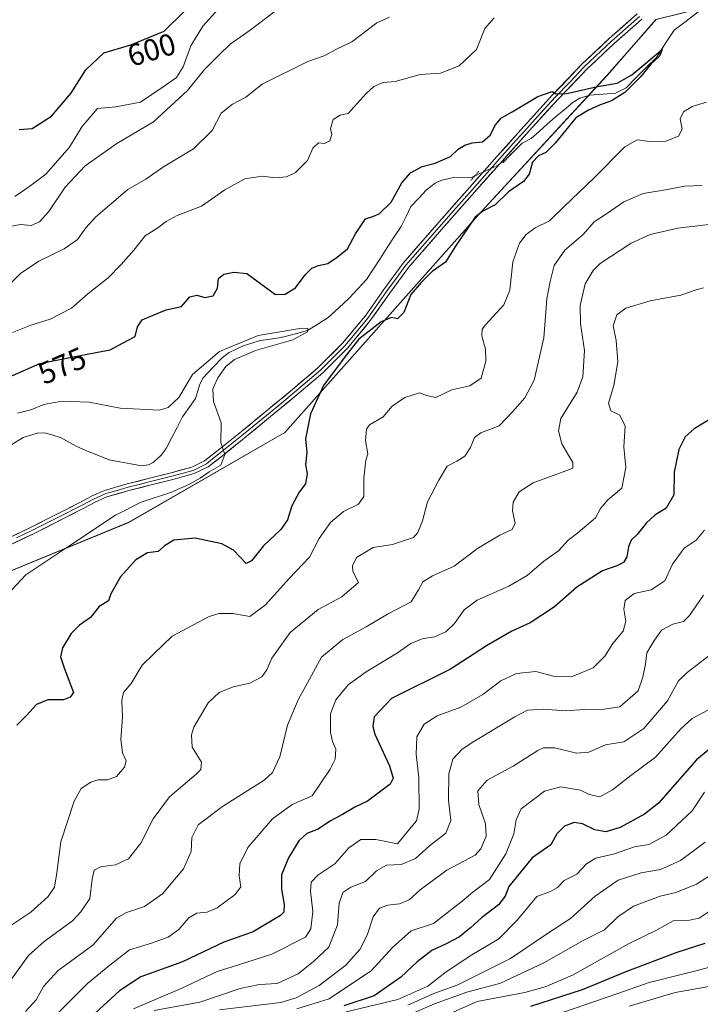
# Model space of a CAD drawing. Units: metres. Extents: x 566292 to 569715, y 4751886 to 4754233.
# Drawn here: x 569115 to 569337, y 4752699 to 4753021 of the extents above; entities that cross this region are included whole.
import ezdxf
from ezdxf.enums import TextEntityAlignment as Align

# ---------------------------------------------------------------- set-up
doc = ezdxf.new("R2010")
doc.units = ezdxf.units.M
doc.header["$MEASUREMENT"] = 0
doc.linetypes.add('TRAZO_Y_PUNTO', pattern=[1, 0.5, -0.25, 0, -0.25])
doc.linetypes.add('TRAZOS2', pattern=[0.375, 0.25, -0.125])
for name, color, linetype, lineweight in [('Arbolado forestal CxS', 92, 'Continuous', 0), ('Corriente natural lineal', 142, 'Continuous', 13), ('Corriente natural lineal oculto', 19, 'TRAZO_Y_PUNTO', 13), ('Curva de nivel maestra', 36, 'Continuous', 30), ('Curva de nivel normal', 36, 'Continuous', 0), ('Layer 0', 7, 'Continuous', 0), ('Puente lineal', 2, 'TRAZOS2', 0), ('Rótulo de curva de nivel directora', 19, 'Continuous', 0)]:
    doc.layers.add(name, color=color, linetype=linetype, lineweight=lineweight)
doc.styles.add('Arial', font='txt', dxfattribs={"height": 0.2})

# ---------------------------------------------------------------- blocks, each defined once
blk = doc.blocks.new('*U150')
at = {"layer": 'Arbolado forestal CxS', "color": 92, "linetype": 'Continuous', "lineweight": 0}
blk.add_polyline3d([(569086.1751, 4752830.6469, 566.8693), (569150.2827, 4752856.9757, 573.0315), (569201.3855, 4752886.3835, 574.0693), (569265.5671, 4752958.5777, 576.0448), (569306.7075, 4753003.1487, 574.7591), (569322.7345, 4753021.4651, 576.4315), (569373.6111, 4753034.0463, 577.3895), (569412.5507, 4753038.6247, 578.8809), (569442.3827, 4753040.6965, 583.4709), (569462.5747, 4753037.3303, 582.9357), (569473.7929, 4753051.9129, 585.1933), (569437.8975, 4753119.2197, 593.0111), (569381.8115, 4753201.1091, 619.5072), (569315.5011, 4753274.6247, 641.7055), (569292.0727, 4753293.0945, 643.9065), (569279.2829, 4753296.5341, 642.8546), (569268.7013, 4753299.3797, 642.1842), (569243.2303, 4753291.0803, 638.5839), (569228.7887, 4753286.3745, 636.76), (569185.6919, 4753271.3385, 631.8254), (569130.7277, 4753261.2449, 623.4175), (569086.9801, 4753248.9075, 614.8512)], dxfattribs=at)
blk = doc.blocks.new('*U161')
at = {"layer": 'Curva de nivel normal', "color": 36, "linetype": 'Continuous', "lineweight": 0}
blk.add_polyline3d([(569338.59, 4752854.42, 605), (569335.85, 4752851.14, 605), (569332, 4752848.54, 605), (569328.12, 4752843.3, 605), (569325.66, 4752837.82, 605), (569321.15, 4752834.89, 605), (569315.56, 4752833.65, 605), (569312.61, 4752831.4, 605), (569312.16, 4752828.58, 605), (569312.9, 4752824.65, 605), (569312.01, 4752821.43, 605), (569308.61, 4752817.34, 605), (569306.02, 4752813.15, 605), (569302.22, 4752809.38, 605), (569295.32, 4752806.59, 605), (569289.26, 4752806.68, 605), (569283.46, 4752808.21, 605), (569277.1, 4752807.54, 605), (569271.97, 4752805.08, 605), (569266.06, 4752800.66, 605), (569258.9, 4752796.56, 605), (569251.17, 4752793.66, 605), (569246.93, 4752790.98, 605), (569244.49, 4752786.81, 605), (569244.34, 4752781.12, 605), (569245.17, 4752773.4, 605), (569245.28, 4752763.16, 605), (569244.39, 4752759.31, 605), (569242.1, 4752756.64, 605), (569238.23, 4752751.81, 605), (569231.07, 4752753.25, 605), (569226.23, 4752753.25, 605), (569222.24, 4752750.54, 605), (569217.73, 4752745.28, 605), (569212.12, 4752741.56, 605), (569209.92, 4752739.32, 605), (569209.71, 4752736.32, 605), (569210.55, 4752729.65, 605), (569209.82, 4752723.99, 605), (569208.09, 4752721.32, 605), (569197.13, 4752715.72, 605), (569185.91, 4752712.09, 605), (569179.24, 4752710.02, 605), (569167.47, 4752704.5, 605), (569151.82, 4752697.84, 605)], dxfattribs=at)
blk = doc.blocks.new('*U162')
at = {"layer": 'Curva de nivel normal', "color": 36, "linetype": 'Continuous', "lineweight": 0}
for points in [[(569111.06, 4752724.66, 580), (569118.22, 4752729.41, 580), (569123.98, 4752734.59, 580), (569126.06, 4752737.65, 580), (569126.82, 4752742.31, 580), (569128.08, 4752752.48, 580), (569132.4, 4752765.72, 580), (569134.75, 4752769.91, 580), (569137.86, 4752772.01, 580), (569140.23, 4752772.8, 580), (569143.4, 4752772.78, 580), (569146.32, 4752773.83, 580), (569148.93, 4752776.89, 580), (569149.42, 4752778.98, 580), (569148.24, 4752781.56, 580), (569147.69, 4752786.04, 580), (569148.27, 4752793.21, 580), (569148.04, 4752798.69, 580), (569148.62, 4752801.3, 580), (569151.08, 4752804.3, 580), (569154.71, 4752810.3, 580), (569158.48, 4752813.97, 580), (569164.47, 4752819.69, 580), (569176.65, 4752826.21, 580), (569179.82, 4752827.14, 580), (569184.35, 4752827.13, 580), (569189.94, 4752826.22, 580), (569195.02, 4752829.95, 580), (569202.71, 4752838.6, 580), (569209.36, 4752845.62, 580), (569212.57, 4752851.72, 580), (569216.24, 4752856.87, 580), (569220.57, 4752860.47, 580), (569225.44, 4752862.87, 580), (569227.13, 4752865.48, 580), (569227.23, 4752871.45, 580), (569227.87, 4752877.29, 580), (569228.44, 4752879.39, 580), (569227.7, 4752883.76, 580), (569228.07, 4752887.5, 580), (569229.02, 4752888.88, 580), (569233.54, 4752891.5, 580), (569236.45, 4752895.01, 580), (569240.54, 4752897.76, 580), (569245.42, 4752899.29, 580), (569247.65, 4752898.42, 580), (569250.68, 4752897.86, 580), (569255.95, 4752900.29, 580), (569261.86, 4752901.64, 580), (569265.54, 4752904.17, 580), (569267.12, 4752909.73, 580), (569266.95, 4752913.67, 580), (569265.72, 4752917.94, 580), (569265.88, 4752920.13, 580), (569266.92, 4752921.62, 580), (569272.95, 4752928.15, 580), (569274.97, 4752932.95, 580), (569275.93, 4752942.2, 580), (569278.12, 4752948.3, 580), (569280.31, 4752951.18, 580), (569283.26, 4752953.27, 580), (569287.86, 4752955.61, 580), (569292.69, 4752960.28, 580), (569302.49, 4752969.68, 580), (569312.57, 4752979.75, 580), (569316.59, 4752982.12, 580), (569320.7, 4752981.6, 580), (569325.99, 4752981.64, 580), (569330.09, 4752983.27, 580), (569331.34, 4752985.6, 580), (569330.62, 4752988.94, 580), (569331.73, 4752991.27, 580), (569334.54, 4752993.04, 580), (569339.3, 4752994.46, 580)], [(569269.78, 4753021.97, 580), (569266.74, 4753018.53, 580), (569264.04, 4753011.68, 580), (569258.35, 4753006.26, 580), (569252.29, 4753003.91, 580), (569245.58, 4753003.48, 580), (569237.48, 4753001.22, 580), (569233.55, 4753000.84, 580), (569230.48, 4752999.49, 580), (569227.89, 4752997.25, 580), (569222.09, 4752990.66, 580), (569219.45, 4752990.16, 580), (569217.18, 4752988.79, 580), (569216.24, 4752985.73, 580), (569216.68, 4752983.82, 580), (569216.03, 4752981.79, 580), (569214.28, 4752980.88, 580), (569212.38, 4752981.06, 580), (569210.48, 4752979.39, 580), (569208.71, 4752975.3, 580), (569204.78, 4752971.4, 580), (569201.91, 4752969.94, 580), (569198.27, 4752969.61, 580), (569193.91, 4752970.21, 580), (569188.24, 4752969.36, 580), (569181.72, 4752965.7, 580), (569174.06, 4752960.36, 580), (569166.17, 4752957.29, 580), (569162.58, 4752955.37, 580), (569159.78, 4752953.3, 580), (569155.7, 4752950.7, 580), (569151.98, 4752945.95, 580), (569147.77, 4752941.36, 580), (569143.6, 4752936.98, 580), (569136.95, 4752931.69, 580), (569131.58, 4752927.04, 580), (569124.58, 4752923.47, 580), (569118.25, 4752921.49, 580), (569112.26, 4752919.1, 580)]]:
    blk.add_polyline3d(points, dxfattribs=at)
blk = doc.blocks.new('*U174')
at = {"layer": 'Curva de nivel normal', "color": 36, "linetype": 'Continuous', "lineweight": 0}
for points in [[(569126.72, 4752695.99, 595), (569136.83, 4752706.09, 595), (569144.12, 4752712.15, 595), (569150.57, 4752717.1, 595), (569157.77, 4752719.37, 595), (569163.19, 4752721.31, 595), (569166.64, 4752723.8, 595), (569169.95, 4752727.57, 595), (569172.57, 4752729.14, 595), (569175.91, 4752729.41, 595), (569179.24, 4752730.9, 595), (569185.1, 4752735.28, 595), (569186.99, 4752737.78, 595), (569186.45, 4752741.31, 595), (569186.6, 4752745.31, 595), (569189.26, 4752750.64, 595), (569197.26, 4752759.96, 595), (569203.74, 4752764.7, 595), (569210.24, 4752767.47, 595), (569216.21, 4752776.28, 595), (569217.86, 4752779.49, 595), (569217.98, 4752782.8, 595), (569216.91, 4752785.26, 595), (569216.33, 4752788.27, 595), (569216.29, 4752794.35, 595), (569218.02, 4752798.92, 595), (569222.11, 4752803.83, 595), (569227.9, 4752808.11, 595), (569238.23, 4752814.25, 595), (569242.56, 4752817.34, 595), (569246.25, 4752818.82, 595), (569250.3, 4752819.55, 595), (569253.99, 4752821.14, 595), (569256.88, 4752823.89, 595), (569259.98, 4752828.4, 595), (569264.23, 4752831.53, 595), (569274.56, 4752836.14, 595), (569280.56, 4752839.64, 595), (569286.05, 4752844.23, 595), (569290.86, 4752847.62, 595), (569294.05, 4752851.17, 595), (569297.22, 4752853.59, 595), (569302.9, 4752858.44, 595), (569304.63, 4752861.51, 595), (569306.94, 4752864.34, 595), (569311.54, 4752868.13, 595), (569312.87, 4752874.96, 595), (569312.22, 4752881.62, 595), (569312.67, 4752888.46, 595), (569310.95, 4752891.98, 595), (569307.93, 4752893.46, 595), (569307.22, 4752895.96, 595), (569308.98, 4752901.69, 595), (569310.27, 4752909.51, 595), (569309.74, 4752916.48, 595), (569308.74, 4752921.23, 595), (569309.93, 4752924.86, 595), (569312.83, 4752926.99, 595), (569320.8, 4752929.41, 595), (569330.88, 4752931.3, 595), (569335.88, 4752933.07, 595), (569338.28, 4752933.68, 595)], [(569179.69, 4753024.99, 595), (569174.5, 4753019.28, 595), (569170.56, 4753012.88, 595), (569168.05, 4753005.92, 595), (569165.86, 4753002.49, 595), (569161.6, 4752999.44, 595), (569154.19, 4752994.36, 595), (569146.12, 4752992.92, 595), (569140.13, 4752992.37, 595), (569134.92, 4752986.36, 595), (569130.92, 4752979.71, 595), (569123.22, 4752970.86, 595), (569117.92, 4752966.94, 595), (569113.07, 4752963.54, 595)]]:
    blk.add_polyline3d(points, dxfattribs=at)
blk = doc.blocks.new('*U176')
at = {"layer": 'Curva de nivel normal', "color": 36, "linetype": 'Continuous', "lineweight": 0}
for points in [[(569109.13, 4752703.65, 585), (569117.5, 4752715.34, 585), (569122.63, 4752719.87, 585), (569131.92, 4752726.61, 585), (569134.58, 4752729.58, 585), (569137.56, 4752733.91, 585), (569138.28, 4752740.29, 585), (569139, 4752743.17, 585), (569141.02, 4752744.32, 585), (569145.92, 4752744.93, 585), (569150.25, 4752746.94, 585), (569154.25, 4752751.98, 585), (569158.25, 4752760, 585), (569163.58, 4752767.19, 585), (569172.36, 4752774.58, 585), (569173.89, 4752776.16, 585), (569174.04, 4752778.51, 585), (569171.07, 4752783.43, 585), (569170.82, 4752787.51, 585), (569171.61, 4752789.98, 585), (569176.29, 4752797.97, 585), (569179.84, 4752801.33, 585), (569184.45, 4752803.21, 585), (569189.91, 4752804.33, 585), (569193.8, 4752806.41, 585), (569195.48, 4752808.75, 585), (569197.08, 4752812.53, 585), (569203.12, 4752820.97, 585), (569212.2, 4752828.49, 585), (569219.98, 4752832.64, 585), (569225.42, 4752837.3, 585), (569223.61, 4752840.9, 585), (569223.47, 4752842.74, 585), (569224.79, 4752845.44, 585), (569230.23, 4752848.79, 585), (569236.6, 4752849.78, 585), (569243.41, 4752852.05, 585), (569244.82, 4752853.61, 585), (569246.32, 4752857.5, 585), (569248.01, 4752863.68, 585), (569251.74, 4752870.75, 585), (569254.48, 4752875.4, 585), (569257.57, 4752876.94, 585), (569260.16, 4752878.6, 585), (569262.12, 4752881.47, 585), (569263.35, 4752884.74, 585), (569265.42, 4752886.22, 585), (569271.45, 4752888.51, 585), (569275.76, 4752893.17, 585), (569279.85, 4752897.7, 585), (569282.94, 4752903.47, 585), (569286.04, 4752917.36, 585), (569286.98, 4752930.03, 585), (569288.16, 4752935.7, 585), (569289.48, 4752941.03, 585), (569292.96, 4752945.95, 585), (569298.91, 4752951.1, 585), (569302.48, 4752955.24, 585), (569306.55, 4752957.93, 585), (569312.22, 4752961.81, 585), (569318.55, 4752964.49, 585), (569325.86, 4752965.72, 585), (569332.13, 4752966.92, 585), (569337.86, 4752967.18, 585)], [(569235.56, 4753022.25, 585), (569231.38, 4753020.33, 585), (569223.31, 4753014.17, 585), (569218.24, 4753011.73, 585), (569214.24, 4753009.6, 585), (569208.91, 4753007.71, 585), (569193.92, 4753000.33, 585), (569188.61, 4752996.03, 585), (569184.25, 4752993.77, 585), (569180.55, 4752990.77, 585), (569177.55, 4752985.19, 585), (569171.48, 4752979.18, 585), (569161.65, 4752973.29, 585), (569155.92, 4752969.26, 585), (569149.97, 4752965.83, 585), (569139.52, 4752956.95, 585), (569136.21, 4752953.28, 585), (569133.57, 4752949.54, 585), (569129.18, 4752946.48, 585), (569120.92, 4752942.35, 585), (569114.9, 4752938.37, 585), (569112.03, 4752935.54, 585)]]:
    blk.add_polyline3d(points, dxfattribs=at)
blk = doc.blocks.new('*U179')
at = {"layer": 'Curva de nivel normal', "color": 36, "linetype": 'Continuous', "lineweight": 0}
blk.add_polyline3d([(569338.26, 4752833.14, 610), (569333.71, 4752826.5, 610), (569331.7, 4752824.55, 610), (569328.22, 4752823.68, 610), (569324.55, 4752821.71, 610), (569322.03, 4752818.12, 610), (569319.7, 4752814.25, 610), (569319.35, 4752810.59, 610), (569318.47, 4752806.38, 610), (569316.9, 4752801.84, 610), (569310.95, 4752796.59, 610), (569305.66, 4752795.82, 610), (569299.19, 4752795.72, 610), (569293.22, 4752795.31, 610), (569285.78, 4752795.91, 610), (569280.71, 4752795.55, 610), (569276.56, 4752793.36, 610), (569263.16, 4752785.31, 610), (569259.36, 4752782.77, 610), (569256.32, 4752779.51, 610), (569255, 4752774.76, 610), (569254.82, 4752766.05, 610), (569255.59, 4752759.5, 610), (569254.03, 4752755.27, 610), (569248.69, 4752751.19, 610), (569244.11, 4752747.03, 610), (569239.39, 4752745.03, 610), (569234.6, 4752744.85, 610), (569231.33, 4752742.93, 610), (569227.76, 4752739.52, 610), (569222.9, 4752737.63, 610), (569220.34, 4752735.95, 610), (569219.11, 4752732.46, 610), (569218.55, 4752725.32, 610), (569215.74, 4752717.99, 610), (569210.72, 4752713.32, 610), (569205.7, 4752709.32, 610), (569198.79, 4752706.09, 610), (569193.03, 4752705.75, 610), (569186.71, 4752704.46, 610), (569173.58, 4752700.02, 610), (569158.58, 4752697.28, 610)], dxfattribs=at)
blk = doc.blocks.new('*U183')
at = {"layer": 'Curva de nivel normal', "color": 36, "linetype": 'Continuous', "lineweight": 0}
for points in [[(569116.5, 4752697.01, 590), (569120.06, 4752700.75, 590), (569122.39, 4752705.2, 590), (569127.17, 4752710.33, 590), (569138.5, 4752718.65, 590), (569146.27, 4752727.52, 590), (569149.51, 4752729.38, 590), (569155.5, 4752731.35, 590), (569161.29, 4752735.49, 590), (569168.24, 4752743.69, 590), (569170.69, 4752749.31, 590), (569170.93, 4752753.91, 590), (569172.98, 4752758.07, 590), (569180.93, 4752764.05, 590), (569194.6, 4752772.64, 590), (569197.27, 4752775.15, 590), (569199.69, 4752780.31, 590), (569202.21, 4752790.64, 590), (569205.68, 4752798.97, 590), (569209.41, 4752805.63, 590), (569213.38, 4752812.91, 590), (569220.3, 4752818.64, 590), (569227.9, 4752822.76, 590), (569234.9, 4752826.9, 590), (569242.68, 4752830.96, 590), (569245.04, 4752834.94, 590), (569246.44, 4752837.49, 590), (569249.67, 4752839.45, 590), (569256.72, 4752842.62, 590), (569264.36, 4752848.42, 590), (569271.68, 4752852.78, 590), (569275.72, 4752854.66, 590), (569276.65, 4752856.71, 590), (569275.83, 4752860.76, 590), (569276.03, 4752863.62, 590), (569277.95, 4752866.96, 590), (569282.51, 4752869.86, 590), (569293.6, 4752873.89, 590), (569295.5, 4752874.7, 590), (569295.54, 4752876.52, 590), (569291.89, 4752882.62, 590), (569290.82, 4752886.96, 590), (569291.64, 4752890.94, 590), (569296.9, 4752899.55, 590), (569298.83, 4752904.6, 590), (569299.36, 4752913.2, 590), (569298.07, 4752921.95, 590), (569297.9, 4752927.86, 590), (569299.6, 4752934.95, 590), (569302.2, 4752939.37, 590), (569304.52, 4752941.61, 590), (569314.57, 4752948.25, 590), (569320.87, 4752951.17, 590), (569329.85, 4752953.22, 590), (569343.72, 4752954.79, 590)], [(569198.15, 4753024.22, 590), (569189.96, 4753017.93, 590), (569183.47, 4753013.39, 590), (569179.75, 4753009.75, 590), (569175.02, 4753005.06, 590), (569169.48, 4752998.21, 590), (569158.37, 4752988.01, 590), (569146.39, 4752980.84, 590), (569136.04, 4752973.59, 590), (569129.48, 4752966.6, 590), (569124.11, 4752958.61, 590), (569121.06, 4752955.32, 590), (569118.4, 4752954.03, 590), (569114.92, 4752954.36, 590), (569107.26, 4752952.99, 590)]]:
    blk.add_polyline3d(points, dxfattribs=at)
blk = doc.blocks.new('*U185')
at = {"layer": 'Curva de nivel normal', "color": 36, "linetype": 'Continuous', "lineweight": 0}
blk.add_polyline3d([(569113.86, 4752892.65, 570), (569118.25, 4752893.73, 570), (569122.51, 4752895.54, 570), (569128.52, 4752896.64, 570), (569137.39, 4752896.26, 570), (569147.47, 4752894.37, 570), (569160.35, 4752893.67, 570), (569163.22, 4752894.51, 570), (569166.63, 4752897.84, 570), (569171.11, 4752905.29, 570), (569179.93, 4752912.82, 570), (569192.61, 4752918.1, 570), (569206.95, 4752920.52, 570), (569208.87, 4752920.41, 570), (569208.78, 4752919.24, 570), (569204, 4752916.71, 570), (569191.77, 4752913.21, 570), (569184.87, 4752910.23, 570), (569182.06, 4752907.94, 570), (569179.38, 4752904.28, 570), (569177.75, 4752900.64, 570), (569177.99, 4752896.51, 570), (569180.48, 4752889.5, 570), (569180.36, 4752883.14, 570), (569181.76, 4752879.17, 570), (569180.43, 4752875.68, 570), (569176.62, 4752873.5, 570), (569173.62, 4752871.41, 570), (569170.17, 4752869.51, 570), (569164.33, 4752866.86, 570), (569154.41, 4752863.56, 570), (569145.91, 4752859.29, 570), (569129.75, 4752848.51, 570), (569116.59, 4752839.8, 570), (569107.26, 4752829.87, 570)], dxfattribs=at)
blk = doc.blocks.new('*U189')
at = {"layer": 'Curva de nivel normal', "color": 36, "linetype": 'Continuous', "lineweight": 0}
blk.add_polyline3d([(569344.21, 4752816.56, 615), (569332.88, 4752807.9, 615), (569330.11, 4752805.15, 615), (569326.45, 4752798.59, 615), (569318.78, 4752789.59, 615), (569312.22, 4752785.23, 615), (569306.2, 4752784.15, 615), (569300.74, 4752781.75, 615), (569296.74, 4752781.5, 615), (569289.62, 4752783.27, 615), (569285.95, 4752783.17, 615), (569284.07, 4752782.34, 615), (569276, 4752777.25, 615), (569267.54, 4752772.65, 615), (569264.46, 4752769.17, 615), (569264.76, 4752764.67, 615), (569266.95, 4752758.32, 615), (569267.15, 4752754.31, 615), (569265.4, 4752750.17, 615), (569263.57, 4752748.08, 615), (569254.34, 4752743.16, 615), (569245.56, 4752736.78, 615), (569242.02, 4752733.53, 615), (569238.8, 4752732.22, 615), (569235.07, 4752731.76, 615), (569232.33, 4752730.74, 615), (569230.23, 4752727.92, 615), (569228.25, 4752721.9, 615), (569225.92, 4752717.2, 615), (569221.34, 4752712.16, 615), (569212.62, 4752705.5, 615), (569205.09, 4752701.43, 615), (569200, 4752699.9, 615), (569179.98, 4752697.49, 615)], dxfattribs=at)
blk = doc.blocks.new('*U192')
at = {"layer": 'Curva de nivel maestra', "color": 36, "linetype": 'Continuous', "lineweight": 30}
blk.add_polyline3d([(569108.52, 4752903.41, 575), (569121.17, 4752908.89, 575), (569131.59, 4752911.05, 575), (569139.5, 4752912.56, 575), (569144.25, 4752913.38, 575), (569148.44, 4752915.69, 575), (569152.42, 4752917.73, 575), (569153.16, 4752920.96, 575), (569154.68, 4752923.22, 575), (569158.25, 4752924.76, 575), (569162.58, 4752926.46, 575), (569167.58, 4752927.61, 575), (569170.29, 4752930.72, 575), (569172.58, 4752931.32, 575), (569175.21, 4752930.5, 575), (569177.96, 4752931.1, 575), (569179.37, 4752933.53, 575), (569179.65, 4752936.77, 575), (569181.38, 4752938.19, 575), (569184.63, 4752938.77, 575), (569188.89, 4752938.33, 575), (569198.24, 4752931.5, 575), (569201.44, 4752931.62, 575), (569204.78, 4752933.63, 575), (569208.01, 4752937.9, 575), (569210.21, 4752940.12, 575), (569212.32, 4752940.99, 575), (569215.38, 4752941.66, 575), (569218.45, 4752943.67, 575), (569221.89, 4752946.4, 575), (569224.46, 4752951.37, 575), (569227.74, 4752956.21, 575), (569230.11, 4752956.99, 575), (569232.24, 4752957.84, 575), (569236.08, 4752961.75, 575), (569239.61, 4752967.98, 575), (569242.49, 4752971.34, 575), (569246.23, 4752973.33, 575), (569250.56, 4752974.49, 575), (569255.51, 4752976.59, 575), (569258.02, 4752979, 575), (569260.18, 4752980.38, 575), (569262.56, 4752981.07, 575), (569265.98, 4752981.47, 575), (569268.53, 4752983.57, 575), (569270.26, 4752986.98, 575), (569272.22, 4752989.28, 575), (569275.74, 4752991.28, 575), (569284.14, 4752996.28, 575), (569288.75, 4752997.95, 575), (569290.09, 4752997.14, 575), (569293.53, 4752997.25, 575), (569303.64, 4752999.53, 575), (569310.02, 4753000.66, 575), (569314.88, 4753003.35, 575), (569324.79, 4753011.64, 575), (569323.91, 4753009.41, 575), (569321.09, 4753006.88, 575), (569317.68, 4753002.66, 575), (569312.55, 4752997.6, 575), (569308.22, 4752994.85, 575), (569304.27, 4752993.39, 575), (569300.62, 4752991.84, 575), (569296.5, 4752989.32, 575), (569289.77, 4752981.04, 575), (569286.7, 4752977.99, 575), (569284.31, 4752976.9, 575), (569282.34, 4752974.74, 575), (569281.23, 4752970.88, 575), (569279.38, 4752968.48, 575), (569274.52, 4752965.03, 575), (569270.12, 4752960.86, 575), (569266.05, 4752958.71, 575), (569263.56, 4752956.84, 575), (569257.2, 4752947.3, 575), (569253.85, 4752942.05, 575), (569249.57, 4752938.97, 575), (569245.93, 4752935.46, 575), (569242.53, 4752931.54, 575), (569240.23, 4752925.6, 575), (569238.23, 4752923.53, 575), (569236.23, 4752924.03, 575), (569232.9, 4752922.59, 575), (569225.57, 4752916.84, 575), (569221.06, 4752911.27, 575), (569214.04, 4752901.7, 575), (569209.74, 4752892.44, 575), (569208.07, 4752884.29, 575), (569208.53, 4752879.81, 575), (569208.09, 4752875.75, 575), (569208.68, 4752872.96, 575), (569208.11, 4752869.62, 575), (569206.07, 4752866.8, 575), (569203.62, 4752862.34, 575), (569202.27, 4752857.8, 575), (569200.01, 4752854.62, 575), (569194.33, 4752849.32, 575), (569190.44, 4752844.36, 575), (569188.67, 4752843.51, 575), (569184.53, 4752847.87, 575), (569180.77, 4752849.95, 575), (569172.04, 4752851.82, 575), (569165.04, 4752851.16, 575), (569161.95, 4752849.25, 575), (569159.87, 4752847.46, 575), (569156.46, 4752847.02, 575), (569152.56, 4752844.66, 575), (569147.65, 4752839.2, 575), (569144.42, 4752833.59, 575), (569143.64, 4752831.32, 575), (569140.62, 4752829.48, 575), (569137.83, 4752825.89, 575), (569134.16, 4752823.34, 575), (569131.42, 4752820.63, 575), (569128.59, 4752815.97, 575), (569127.94, 4752813.02, 575), (569129.25, 4752809.04, 575), (569132.25, 4752801.3, 575), (569131.17, 4752799.81, 575), (569128.92, 4752798.92, 575), (569123.86, 4752798.95, 575), (569120.18, 4752797.35, 575), (569116.86, 4752793.74, 575), (569113.74, 4752790.64, 575)], dxfattribs=at)
blk = doc.blocks.new('*U193')
at = {"layer": 'Curva de nivel maestra', "color": 36, "linetype": 'Continuous', "lineweight": 30}
blk.add_polyline3d([(569281.79, 4752698.74, 650), (569298.65, 4752704.16, 650), (569313.02, 4752710.11, 650), (569329.66, 4752716.34, 650), (569338.82, 4752719.37, 650)], dxfattribs=at)
blk = doc.blocks.new('*U195')
at = {"layer": 'Curva de nivel maestra', "color": 36, "linetype": 'Continuous', "lineweight": 30}
for points in [[(569114.48, 4752985.5, 600), (569118.72, 4752985.81, 600), (569125.05, 4752989.88, 600), (569131.36, 4752997.27, 600), (569136.31, 4753004.94, 600), (569142.1, 4753010.5, 600), (569150.95, 4753013.18, 600), (569161.86, 4753017.67, 600), (569168.4, 4753024.03, 600)], [(569341.82, 4752891.62, 600), (569335.27, 4752887.61, 600), (569332.22, 4752884.96, 600), (569330.2, 4752880.82, 600), (569328.63, 4752873.34, 600), (569328.56, 4752865.96, 600), (569326.06, 4752861.62, 600), (569322.39, 4752859.29, 600), (569319.6, 4752856.81, 600), (569316.53, 4752853.04, 600), (569314.62, 4752851.15, 600), (569313.7, 4752848.96, 600), (569313.23, 4752845.71, 600), (569312.08, 4752843.84, 600), (569309.89, 4752842.8, 600), (569305.22, 4752841.12, 600), (569296.86, 4752835.77, 600), (569289.55, 4752829.39, 600), (569281.56, 4752824.07, 600), (569275.59, 4752821.39, 600), (569267.32, 4752816.6, 600), (569255.48, 4752808.95, 600), (569236.23, 4752799.3, 600), (569230.51, 4752793.34, 600), (569230.08, 4752790.15, 600), (569230.79, 4752787.64, 600), (569235.54, 4752777.31, 600), (569236.78, 4752773.32, 600), (569235.79, 4752771.34, 600), (569228.35, 4752765.77, 600), (569224.25, 4752763.78, 600), (569220.24, 4752761.39, 600), (569216.24, 4752759.39, 600), (569212.24, 4752756.62, 600), (569208.57, 4752755.18, 600), (569205.91, 4752752.78, 600), (569202.51, 4752747.28, 600), (569200.29, 4752741.63, 600), (569200.24, 4752736.98, 600), (569201.16, 4752731.99, 600), (569201.02, 4752729.51, 600), (569199.98, 4752728.41, 600), (569190.94, 4752723, 600), (569181.44, 4752719.7, 600), (569167.92, 4752713.24, 600), (569154.25, 4752708.3, 600), (569147.25, 4752703.78, 600), (569137.92, 4752695.09, 600)]]:
    blk.add_polyline3d(points, dxfattribs=at)

msp = doc.modelspace()

# ---------------------------------------------------------------- linework, layer by layer
at = {"layer": 'Arbolado forestal CxS', "color": 92, "linetype": 'Continuous', "lineweight": 0}
for points in [[(569086.98, 4753248.91, 614.85), (569130.73, 4753261.24, 623.42), (569185.69, 4753271.34, 631.83), (569228.79, 4753286.37, 636.76), (569243.23, 4753291.08, 638.58), (569268.7, 4753299.38, 642.18), (569279.28, 4753296.53, 642.85), (569292.07, 4753293.09, 643.91), (569315.5, 4753274.62, 641.71), (569381.81, 4753201.11, 619.51), (569437.9, 4753119.22, 593.01), (569473.79, 4753051.91, 585.19), (569462.57, 4753037.33, 582.94), (569442.38, 4753040.7, 583.47), (569412.55, 4753038.62, 578.88), (569373.61, 4753034.05, 577.39), (569322.73, 4753021.47, 576.43), (569306.71, 4753003.15, 574.76), (569265.57, 4752958.58, 576.04), (569201.39, 4752886.38, 574.07), (569150.28, 4752856.98, 573.03), (569086.18, 4752830.65, 566.87)], [(569086.18, 4752830.65, 566.87), (569150.28, 4752856.98, 573.03), (569201.39, 4752886.38, 574.07), (569265.57, 4752958.58, 576.04), (569306.71, 4753003.15, 574.76), (569322.73, 4753021.47, 576.43), (569373.61, 4753034.05, 577.39), (569412.55, 4753038.62, 578.88), (569442.38, 4753040.7, 583.47), (569462.57, 4753037.33, 582.94), (569473.79, 4753051.91, 585.19), (569437.9, 4753119.22, 593.01), (569381.81, 4753201.11, 619.51), (569315.5, 4753274.62, 641.71), (569292.07, 4753293.09, 643.91), (569279.28, 4753296.53, 642.85), (569268.7, 4753299.38, 642.18), (569243.23, 4753291.08, 638.58), (569228.79, 4753286.37, 636.76), (569185.69, 4753271.34, 631.83), (569130.73, 4753261.24, 623.42), (569086.98, 4753248.91, 614.85)], [(569086.18, 4752830.65, 566.87), (569150.28, 4752856.98, 573.03), (569201.39, 4752886.38, 574.07), (569265.57, 4752958.58, 576.04), (569306.71, 4753003.15, 574.76), (569322.73, 4753021.47, 576.43), (569373.61, 4753034.05, 577.39), (569412.55, 4753038.62, 578.88), (569442.38, 4753040.7, 583.47), (569462.57, 4753037.33, 582.94), (569473.79, 4753051.91, 585.19), (569437.9, 4753119.22, 593.01), (569381.81, 4753201.11, 619.51), (569315.5, 4753274.62, 641.71), (569292.07, 4753293.09, 643.91), (569279.28, 4753296.53, 642.85), (569268.7, 4753299.38, 642.18), (569243.23, 4753291.08, 638.58), (569228.79, 4753286.37, 636.76), (569185.69, 4753271.34, 631.83), (569130.73, 4753261.24, 623.42), (569086.98, 4753248.91, 614.85)]]:
    msp.add_polyline3d(points, dxfattribs=at)
at = {"layer": 'Corriente natural lineal', "color": 142, "linetype": 'Continuous', "lineweight": 13}
for points in [[(569336.48, 4753023.92, 575.82), (569332.58, 4753020.93, 575.87), (569328.69, 4753017.94, 575.58), (569326.75, 4753014.98, 575.31), (569324.8, 4753012.02, 575.33), (569322.86, 4753009.05, 575.11), (569319.56, 4753005.74, 575.35), (569316.26, 4753002.43, 575.06), (569312.95, 4752999.13, 575.05), (569309.5, 4752997.4, 574.72), (569305.3, 4752997.06, 574.58), (569301.11, 4752996.73, 574.39), (569297.78, 4752995.67, 574.41), (569295.66, 4752994.37, 574.37), (569292.7, 4752991.95, 574.08), (569289.74, 4752989.52, 573.85), (569287.13, 4752987.2, 573.76), (569284.52, 4752984.87, 573.64), (569281.9, 4752982.55, 573.18), (569279, 4752981, 573.13), (569276.55, 4752978.56, 572.6), (569274.11, 4752976.12, 572.94)], [(569263.48, 4752970.3, 572.53), (569262.15, 4752969.69, 572.52), (569259.56, 4752969.76, 572.54), (569256.98, 4752969.83, 572.59), (569252.38, 4752968.79, 571.87), (569250.48, 4752967.95, 571.81), (569247.63, 4752965.72, 571.88), (569245.12, 4752962.99, 571.84), (569242.6, 4752960.27, 572.06), (569241.01, 4752957.03, 571.98), (569239.41, 4752953.78, 571.96), (569237.14, 4752950.32, 571.47), (569234.86, 4752946.85, 571.44), (569232.58, 4752943.39, 571.15), (569230.3, 4752939.92, 571.08), (569228.02, 4752936.45, 571.14), (569225.2, 4752933.37, 570.78), (569222.38, 4752930.28, 571.07), (569218.97, 4752927.11, 571), (569215.56, 4752923.93, 570.64), (569212.14, 4752921.81, 570.41), (569208.71, 4752919.69, 570.15), (569204.43, 4752918.57, 569.63), (569200.15, 4752917.44, 569.68), (569196.69, 4752916.93, 569.67), (569193.24, 4752916.42, 569.68), (569190.51, 4752915.57, 569.63), (569187.77, 4752914.72, 569.48), (569185.47, 4752913.62, 569.1), (569183.16, 4752912.53, 569.36), (569180.98, 4752910.94, 569.53), (569177.8, 4752907.58, 569.16), (569174.62, 4752904.23, 569.06), (569173.52, 4752902.13, 568.9), (569172.15, 4752897.48, 568.81), (569170.01, 4752894.49, 568.67), (569167.87, 4752891.5, 568.25), (569166.09, 4752888.03, 568.04), (569164.31, 4752884.56, 567.95), (569162.52, 4752881.09, 567.72), (569160.91, 4752878.93, 567.53), (569158.27, 4752876.54, 567.88), (569156.77, 4752875.75, 567.79), (569154.45, 4752875.41, 567.55), (569150.93, 4752876.08, 567.28), (569147.4, 4752876.74, 567.31), (569143.88, 4752877.41, 567.17), (569140.35, 4752878.85, 566.83), (569136.81, 4752880.29, 566.92), (569133.28, 4752881.73, 566.91), (569130.71, 4752883.19, 566.57), (569128.14, 4752884.65, 566.53), (569125.49, 4752885.46, 566.54), (569122.84, 4752886.26, 566.62), (569120.34, 4752886.1, 566.59), (569115.81, 4752884.7, 566.33), (569112.09, 4752882.4, 565.95)]]:
    msp.add_polyline3d(points, dxfattribs=at)
at = {"layer": 'Corriente natural lineal oculto', "color": 19, "linetype": 'TRAZO_Y_PUNTO', "lineweight": 13}
msp.add_polyline3d([(569274.11, 4752976.12, 572.94), (569273.98, 4752975.99, 572.94), (569270.72, 4752973.61, 572.5), (569267.1, 4752971.95, 572.47), (569263.48, 4752970.3, 572.53)], dxfattribs=at)
at = {"layer": 'Curva de nivel maestra', "color": 36, "linetype": 'Continuous', "lineweight": 30}
msp.add_polyline3d([(569339.79, 4752782.43, 625), (569336, 4752779.28, 625), (569323.52, 4752765.14, 625), (569318.92, 4752761.48, 625), (569311.06, 4752757.18, 625), (569306.28, 4752755.7, 625), (569302.75, 4752756.42, 625), (569298.68, 4752758.38, 625), (569295.96, 4752758.84, 625), (569292.81, 4752757.56, 625), (569290.28, 4752755.05, 625), (569288.39, 4752751.48, 625), (569282.22, 4752747.26, 625), (569274.61, 4752737.89, 625), (569273.42, 4752734.74, 625), (569271.22, 4752731.9, 625), (569265.65, 4752727.65, 625), (569262.05, 4752724.29, 625), (569258.43, 4752721.42, 625), (569254.14, 4752719.07, 625), (569249.38, 4752716.92, 625), (569244.63, 4752713.2, 625), (569239.29, 4752708.18, 625), (569230.6, 4752702.14, 625), (569220.64, 4752698.8, 625)], dxfattribs=at)
at = {"layer": 'Curva de nivel normal', "color": 36, "linetype": 'Continuous', "lineweight": 0}
for points in [[(569339.88, 4752795.6, 620), (569334.55, 4752792.86, 620), (569330.89, 4752789.38, 620), (569322.55, 4752780.18, 620), (569314.55, 4752774.17, 620), (569308.55, 4752769.48, 620), (569304.39, 4752767.2, 620), (569300.91, 4752768, 620), (569298.03, 4752769.34, 620), (569291.55, 4752770.47, 620), (569286.22, 4752769.04, 620), (569278.65, 4752763.26, 620), (569276.98, 4752759.68, 620), (569276.27, 4752755.06, 620), (569273.65, 4752748.58, 620), (569268.23, 4752740.16, 620), (569262.84, 4752736, 620), (569259.35, 4752733.1, 620), (569249.97, 4752725.8, 620), (569242.66, 4752723.33, 620), (569236.51, 4752717.9, 620), (569229.74, 4752710.43, 620), (569215.8, 4752701.08, 620), (569205.31, 4752697.8, 620)], [(569338.58, 4752768.72, 630), (569334.52, 4752762.64, 630), (569326.07, 4752754.63, 630), (569320.37, 4752751.6, 630), (569315.7, 4752750.78, 630), (569309.12, 4752748.53, 630), (569303.03, 4752747.14, 630), (569300.03, 4752745.3, 630), (569296.81, 4752741.86, 630), (569292.74, 4752739.82, 630), (569290.47, 4752737.53, 630), (569288.27, 4752736.18, 630), (569283.78, 4752734.61, 630), (569277.46, 4752726.97, 630), (569271.29, 4752720.75, 630), (569262, 4752715.22, 630), (569253.69, 4752709.65, 630), (569248.13, 4752705.23, 630), (569238.35, 4752700.88, 630), (569221.4, 4752696.87, 630)], [(569338.82, 4752752.33, 635), (569330.79, 4752746.39, 635), (569324.22, 4752743.42, 635), (569317.89, 4752742.29, 635), (569310.39, 4752739.92, 635), (569302.89, 4752734.67, 635), (569294.72, 4752727.37, 635), (569286.95, 4752722.28, 635), (569275.18, 4752714.35, 635), (569257.95, 4752705.68, 635), (569250.07, 4752702.87, 635), (569241.58, 4752699.04, 635)], [(569342.03, 4752742.6, 640), (569336, 4752738.65, 640), (569329.23, 4752735.95, 640), (569324.06, 4752734.66, 640), (569315.33, 4752731.4, 640), (569310.2, 4752727.96, 640), (569305.89, 4752723.67, 640), (569298.89, 4752720.2, 640), (569286.05, 4752712.86, 640), (569271.91, 4752706.23, 640), (569260.83, 4752703.31, 640), (569250.26, 4752699.49, 640), (569232.24, 4752691.61, 640)], [(569339.78, 4752729.45, 645), (569336.84, 4752727.53, 645), (569333.64, 4752726.85, 645), (569328.39, 4752726.58, 645), (569322.89, 4752723.59, 645), (569313.72, 4752719.11, 645), (569295.39, 4752708.91, 645), (569286.44, 4752704.99, 645), (569279.82, 4752703.16, 645), (569264.23, 4752700.21, 645), (569240.32, 4752689.67, 645)], [(569488.19, 4752719.81, 660), (569484.22, 4752719.23, 660), (569480.42, 4752720.08, 660), (569476.96, 4752722.88, 660), (569473.29, 4752724.2, 660), (569465.93, 4752723.65, 660), (569457.15, 4752722.05, 660), (569450.75, 4752721.09, 660), (569446.94, 4752719.46, 660), (569442.24, 4752718.55, 660), (569434.34, 4752718.41, 660), (569425.53, 4752714.66, 660), (569414.51, 4752709.84, 660), (569407.12, 4752708.16, 660), (569402.79, 4752708.12, 660), (569387.4, 4752710.15, 660), (569376.37, 4752709.82, 660), (569362.02, 4752707.45, 660), (569341.32, 4752705.38, 660), (569328.98, 4752703.24, 660), (569314, 4752698.73, 660)], [(569347.01, 4752713.24, 655), (569336.21, 4752710.4, 655), (569320.55, 4752706.44, 655), (569310.22, 4752702.81, 655), (569288.62, 4752695.42, 655)]]:
    msp.add_polyline3d(points, dxfattribs=at)
at = {"layer": 'Layer 0', "linetype": 'Continuous', "lineweight": 0}
for points in [[(569107.99, 4752850.45), (569118.14, 4752855.29), (569126.34, 4752859.43), (569134.54, 4752863.58), (569138.3, 4752865.6), (569142.36, 4752867.42), (569149.78, 4752869.53), (569157.1, 4752871.38), (569164.13, 4752873.22), (569170.94, 4752875.03), (569175.09, 4752877.09), (569178.98, 4752880.11), (569187.15, 4752886.7), (569195.27, 4752893.34), (569203.82, 4752900.42), (569212.19, 4752907.53), (569220.25, 4752915.59), (569227.61, 4752924.45), (569233.7, 4752933.11), (569240.06, 4752941.77), (569250.93, 4752954.27), (569261.83, 4752966.62), (569270.72, 4752976.62), (569279.63, 4752986.61), (569288.93, 4752996.8), (569298.47, 4753006.79), (569307.42, 4753015.19), (569316.62, 4753023.27)], [(569317.37, 4753022.42), (569308.18, 4753014.36), (569299.27, 4753005.99), (569294.5, 4753001), (569289.76, 4752996.03), (569285.11, 4752990.94), (569280.47, 4752985.85), (569276.02, 4752980.86), (569271.57, 4752975.87), (569262.68, 4752965.87), (569257.23, 4752959.7), (569251.78, 4752953.52), (569246.38, 4752947.32), (569240.94, 4752941.07), (569237.76, 4752936.74), (569234.62, 4752932.45), (569228.51, 4752923.77), (569221.09, 4752914.83), (569216.99, 4752910.73), (569212.96, 4752906.7), (569208.73, 4752903.11), (569204.55, 4752899.55), (569200.27, 4752896.01), (569195.99, 4752892.47), (569187.87, 4752885.83), (569179.68, 4752879.23), (569177.74, 4752877.72), (569175.7, 4752876.13), (569171.34, 4752873.97), (569164.42, 4752872.13), (569160.91, 4752871.21), (569157.38, 4752870.29), (569153.74, 4752869.36), (569150.08, 4752868.44), (569146.46, 4752867.41), (569142.75, 4752866.36), (569138.8, 4752864.59), (569135.06, 4752862.58), (569126.85, 4752858.42), (569122.75, 4752856.35), (569118.64, 4752854.27), (569113.57, 4752851.86)], [(569318.11, 4753021.57), (569308.94, 4753013.52), (569300.07, 4753005.19), (569290.58, 4752995.26), (569281.31, 4752985.09), (569272.41, 4752975.12), (569263.52, 4752965.12), (569252.63, 4752952.77), (569241.82, 4752940.36), (569235.54, 4752931.79), (569229.41, 4752923.08), (569221.93, 4752914.07), (569213.73, 4752905.86), (569205.27, 4752898.68), (569196.7, 4752891.59), (569188.58, 4752884.95), (569180.38, 4752878.34), (569176.3, 4752875.16), (569171.74, 4752872.9), (569164.71, 4752871.03), (569157.66, 4752869.19), (569150.37, 4752867.34), (569143.14, 4752865.29), (569139.3, 4752863.57), (569135.58, 4752861.57), (569119.14, 4752853.25), (569108.99, 4752848.42)]]:
    msp.add_lwpolyline(points, dxfattribs=at)
for points in [[(569111.37, 4752852.06, 567.72), (569114.76, 4752853.68, 567.8), (569118.14, 4752855.29, 567.92), (569122.24, 4752857.36, 567.98), (569126.34, 4752859.43, 567.91), (569130.44, 4752861.51, 568.1), (569134.54, 4752863.58, 568.19), (569138.3, 4752865.6, 568.5), (569142.36, 4752867.42, 568.72), (569146.07, 4752868.48, 568.64), (569149.78, 4752869.53, 568.43), (569153.44, 4752870.46, 568.24), (569157.1, 4752871.38, 568.31), (569160.62, 4752872.3, 568.93), (569164.13, 4752873.22, 569.21), (569167.54, 4752874.13, 569.22), (569170.94, 4752875.03, 569.34), (569175.09, 4752877.09, 569.67), (569178.98, 4752880.11, 569.74), (569181.7, 4752882.31, 570.03), (569184.43, 4752884.5, 570.25), (569187.15, 4752886.7, 570.54), (569189.86, 4752888.91, 570.79), (569192.56, 4752891.13, 571.07), (569195.27, 4752893.34, 571.43), (569198.12, 4752895.7, 571.87), (569200.97, 4752898.06, 572.37), (569203.82, 4752900.42, 572.73), (569206.61, 4752902.79, 573.39), (569209.4, 4752905.16, 573.6), (569212.19, 4752907.53, 574.18), (569214.88, 4752910.22, 574.17), (569217.56, 4752912.9, 574.66), (569220.25, 4752915.59, 574.34), (569222.7, 4752918.54, 574.51), (569225.16, 4752921.5, 574.23), (569227.61, 4752924.45, 574.3), (569229.64, 4752927.34, 574.04), (569231.67, 4752930.22, 573.94), (569233.7, 4752933.11, 573.61), (569235.82, 4752936, 573.51), (569237.94, 4752938.88, 573.61), (569240.06, 4752941.77, 573.44), (569242.78, 4752944.9, 573.44), (569245.5, 4752948.02, 573.29), (569248.21, 4752951.15, 573.43), (569250.93, 4752954.27, 573.33), (569253.66, 4752957.36, 573.43), (569256.38, 4752960.45, 573.29), (569259.11, 4752963.53, 573.09), (569261.83, 4752966.62, 572.62), (569264.79, 4752969.95, 572.51), (569267.76, 4752973.29, 572.42), (569270.72, 4752976.62, 572.88), (569273.69, 4752979.95, 573.09), (569276.66, 4752983.28, 573.18), (569279.63, 4752986.61, 573.62), (569282.73, 4752990.01, 573.92), (569285.83, 4752993.4, 574.37), (569288.93, 4752996.8, 574.76), (569292.11, 4753000.13, 575.28), (569295.29, 4753003.46, 575.7), (569298.47, 4753006.79, 575.95), (569301.45, 4753009.59, 576.18), (569304.44, 4753012.39, 576.41), (569307.42, 4753015.19, 576.72), (569310.49, 4753017.88, 576.94), (569313.55, 4753020.58, 577.21), (569316.62, 4753023.27, 577.32)], [(569318.11, 4753021.57, 577.35), (569315.05, 4753018.89, 577.16), (569312, 4753016.2, 576.81), (569308.94, 4753013.52, 576.59), (569305.98, 4753010.74, 576.38), (569303.03, 4753007.97, 576.15), (569300.07, 4753005.19, 575.93), (569296.91, 4753001.88, 575.31), (569293.74, 4752998.57, 574.85), (569290.58, 4752995.26, 574.38), (569287.49, 4752991.87, 574.08), (569284.4, 4752988.48, 573.66), (569281.31, 4752985.09, 573.21), (569278.34, 4752981.77, 573.08), (569275.38, 4752978.44, 572.66), (569272.41, 4752975.12, 572.78), (569269.45, 4752971.79, 572.68), (569266.48, 4752968.45, 572.56), (569263.52, 4752965.12, 572.98), (569260.8, 4752962.03, 573.2), (569258.08, 4752958.95, 573.45), (569255.35, 4752955.86, 573.56), (569252.63, 4752952.77, 573.53), (569249.93, 4752949.67, 573.61), (569247.23, 4752946.57, 573.57), (569244.52, 4752943.46, 573.67), (569241.82, 4752940.36, 573.81), (569239.73, 4752937.5, 573.87), (569237.63, 4752934.65, 573.9), (569235.54, 4752931.79, 573.91), (569233.5, 4752928.89, 574.19), (569231.45, 4752925.98, 574.38), (569229.41, 4752923.08, 574.59), (569226.92, 4752920.08, 574.72), (569224.42, 4752917.07, 574.99), (569221.93, 4752914.07, 574.81), (569219.2, 4752911.33, 574.93), (569216.46, 4752908.6, 574.32), (569213.73, 4752905.86, 574.44), (569210.91, 4752903.47, 573.72), (569208.09, 4752901.07, 573.56), (569205.27, 4752898.68, 572.87), (569202.41, 4752896.32, 572.48), (569199.56, 4752893.95, 571.96), (569196.7, 4752891.59, 571.58), (569193.99, 4752889.38, 571.2), (569191.29, 4752887.16, 570.91), (569188.58, 4752884.95, 570.64), (569185.85, 4752882.75, 570.34), (569183.11, 4752880.54, 570.1), (569180.38, 4752878.34, 569.79), (569178.34, 4752876.75, 569.86), (569176.3, 4752875.16, 569.93), (569174.02, 4752874.03, 569.72), (569171.74, 4752872.9, 569.53), (569168.23, 4752871.97, 569.5), (569164.71, 4752871.03, 569.38), (569161.19, 4752870.11, 569.09), (569157.66, 4752869.19, 568.75), (569154.02, 4752868.27, 568.82), (569150.37, 4752867.34, 568.85), (569146.76, 4752866.32, 568.66), (569143.14, 4752865.29, 568.6), (569139.3, 4752863.57, 568.38), (569135.58, 4752861.57, 568.41), (569131.47, 4752859.49, 568.35), (569127.36, 4752857.41, 568.23), (569123.25, 4752855.33, 568.2), (569119.14, 4752853.25, 568.06), (569115.76, 4752851.64, 568.12), (569112.37, 4752850.03, 567.92)]]:
    msp.add_polyline3d(points, dxfattribs=at)
at = {"layer": 'Puente lineal', "color": 2, "linetype": 'TRAZOS2', "lineweight": 0}
for points in [[(569275.43, 4752977.61, 572.8), (569272.78, 4752974.62, 572.83)], [(569262.15, 4752968.8, 572.46), (569264.81, 4752971.79, 572.51)]]:
    msp.add_polyline3d(points, dxfattribs=at)

# ---------------------------------------------------------------- block references
at = {"layer": 'Arbolado forestal CxS', "color": 92, "linetype": 'Continuous', "lineweight": 0}
msp.add_blockref('*U150', (0, 0), dxfattribs=at)
at = {"layer": 'Curva de nivel maestra', "color": 36, "linetype": 'Continuous', "lineweight": 30}
for name in ['*U195', '*U192', '*U193']:
    msp.add_blockref(name, (0, 0), dxfattribs=at)
at = {"layer": 'Curva de nivel normal', "color": 36, "linetype": 'Continuous', "lineweight": 0}
for name in ['*U189', '*U179', '*U161', '*U174', '*U183', '*U176', '*U162', '*U185']:
    msp.add_blockref(name, (0, 0), dxfattribs=at)

# ---------------------------------------------------------------- texts
at = {"layer": 'Rótulo de curva de nivel directora', "color": 19, "linetype": 'Continuous', "lineweight": 0, "style": 'Arial'}
for s, rotation, p in [('600', 16.8475, (569157.76, 4753011.56)), ('575', 23.4223, (569128.5, 4752908.22))]:
    msp.add_text(s, height=7, rotation=rotation, dxfattribs=at).set_placement(p, align=Align.MIDDLE_CENTER)

doc.saveas('drawing.dxf')
